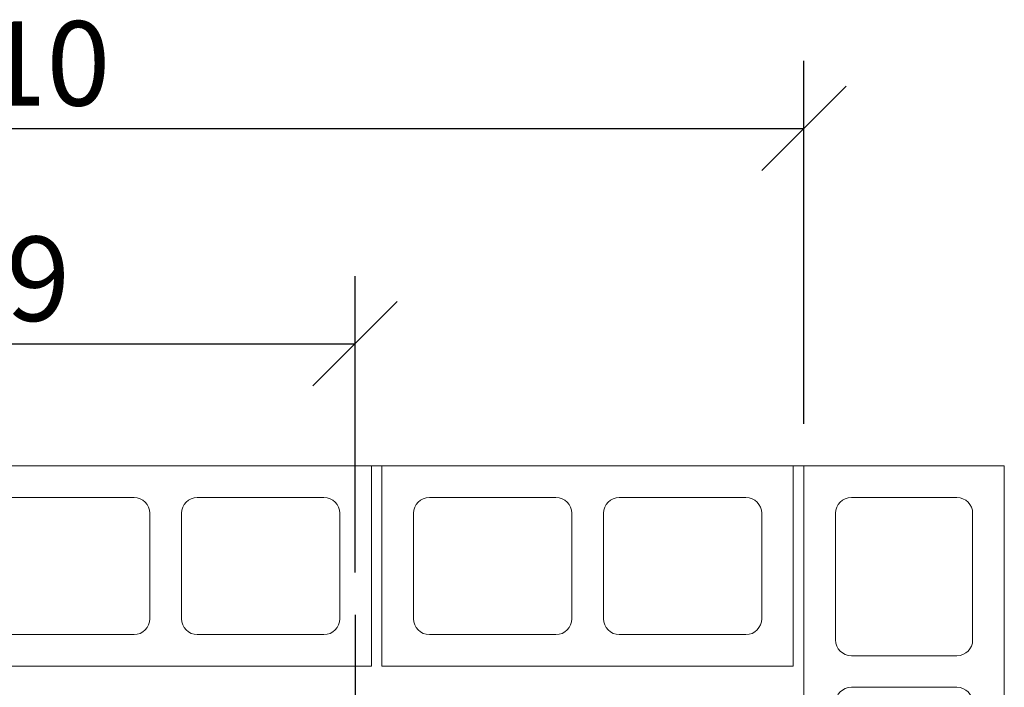
# Model space of a CAD drawing. Units: millimetres. Extents: x 292 to 11554, y -33 to 8164.
# Drawn here: x 2047 to 2980, y 7489 to 8122 of the extents above; entities that cross this region are included whole.
import ezdxf

# ---------------------------------------------------------------- set-up
doc = ezdxf.new("R2010")
doc.units = ezdxf.units.MM
doc.header["$LTSCALE"] = 40
doc.linetypes.add('CHAIN', pattern=[0.3543, 0.2362, -0.0295, 0.0591, -0.0295])
for name, color, linetype, lineweight in [('Center Mark(ISO)', 7, 'Continuous', 25), ('Dimensions(ISO)', 7, 'Continuous', 25), ('Visible Edges(ISO)', 7, 'Continuous', 18)]:
    doc.layers.add(name, color=color, linetype=linetype, lineweight=lineweight)
doc.styles.add('warmington~0', font='ARIALN.TTF')
doc.dimstyles.new('warmington', dxfattribs={"dimscale": 40, "dimtxt": 2, "dimasz": 2, "dimexe": 1.6, "dimexo": 1, "dimgap": 0.5, "dimtad": 1, "dimdec": 0, "dimrnd": 1e-08, "dimzin": 0, "dimdsep": 46, "dimtxsty": 'warmington~0', "dimblk": 'OBLIQUE', "dimcen": 0.09, "dimclrd": 8, "dimclre": 8, "dimclrt": 8, "dimadec": 0, "dimazin": 0, "dimtfac": 1.75, "dimtdec": 1, "dimtmove": 0, "dimatfit": 3, "dimfxl": 1, "dimtolj": 1, "dimtzin": 0, "dimlwd": 25, "dimlwe": 25, "dimarcsym": 0})

# ---------------------------------------------------------------- blocks, each defined once
blk = doc.blocks.new('_Oblique')
at = {"color": 0, "linetype": 'ByBlock', "lineweight": -2}
blk.add_line((-0.5, -0.5), (0.5, 0.5), dxfattribs=at)
blk = doc.blocks.new('*D12')
at = {"layer": 'Defpoints', "color": 0, "linetype": 'Continuous'}
for p in [(2364.94, 7814.73), (1605.88, 7557.73), (2364.94, 7557.73)]:
    blk.add_point(p, dxfattribs=at)
at = {"layer": 'Dimensions(ISO)', "color": 8, "linetype": 'Continuous', "lineweight": 25}
for p, q in [((1605.88, 7597.73), (1605.88, 7878.73)), ((2364.94, 7597.73), (2364.94, 7878.73)), ((1605.88, 7814.73), (2364.94, 7814.73))]:
    blk.add_line(p, q, dxfattribs=at)
at = {"layer": 'Dimensions(ISO)', "color": 8, "linetype": 'Continuous', "lineweight": 25, "xscale": 80, "yscale": 80, "zscale": 80, "rotation": 180}
blk.add_blockref('_Oblique', (1605.88, 7814.73), dxfattribs=at)
at = {"layer": 'Dimensions(ISO)', "color": 8, "linetype": 'Continuous', "lineweight": 25, "xscale": 80, "yscale": 80, "zscale": 80}
blk.add_blockref('_Oblique', (2364.94, 7814.73), dxfattribs=at)
at = {"layer": 'Dimensions(ISO)', "color": 8, "linetype": 'Continuous', "lineweight": 25, "insert": (1913.13, 7916.42), "char_height": 80, "attachment_point": 1, "style": 'warmington~0'}
blk.add_mtext('\\A1;759', dxfattribs=at)
blk = doc.blocks.new('*D19')
at = {"layer": 'Defpoints', "color": 0, "linetype": 'Continuous'}
for p in [(2790.41, 8018.98), (1180.41, 7698.98), (2790.41, 7698.98)]:
    blk.add_point(p, dxfattribs=at)
at = {"layer": 'Dimensions(ISO)', "color": 8, "linetype": 'Continuous', "lineweight": 25}
for p, q in [((1180.41, 7738.98), (1180.41, 8082.98)), ((2790.41, 7738.98), (2790.41, 8082.98)), ((1180.41, 8018.98), (2790.41, 8018.98))]:
    blk.add_line(p, q, dxfattribs=at)
at = {"layer": 'Dimensions(ISO)', "color": 8, "linetype": 'Continuous', "lineweight": 25, "xscale": 80, "yscale": 80, "zscale": 80, "rotation": 180}
blk.add_blockref('_Oblique', (1180.41, 8018.98), dxfattribs=at)
at = {"layer": 'Dimensions(ISO)', "color": 8, "linetype": 'Continuous', "lineweight": 25, "xscale": 80, "yscale": 80, "zscale": 80}
blk.add_blockref('_Oblique', (2790.41, 8018.98), dxfattribs=at)
at = {"layer": 'Dimensions(ISO)', "color": 8, "linetype": 'Continuous', "lineweight": 25, "insert": (1890.65, 8120.67), "char_height": 80, "attachment_point": 1, "style": 'warmington~0'}
blk.add_mtext('\\A1;1610', dxfattribs=at)

msp = doc.modelspace()

# ---------------------------------------------------------------- linework, layer by layer
at = {"layer": 'Center Mark(ISO)', "linetype": 'CHAIN', "ltscale": 23.990969}
msp.add_line((2364.94, 7557.73), (2364.94, 6951.73), dxfattribs=at)
at = {"layer": 'Visible Edges(ISO)'}
for p, q in [((2380.41, 7698.98), (1990.41, 7698.98)), ((2380.41, 7698.98), (2390.41, 7698.98)), ((2380.41, 7508.98), (2380.41, 7698.98)), ((2390.41, 7698.98), (2390.41, 7508.98)), ((2780.41, 7698.98), (2390.41, 7698.98)), ((2780.41, 7698.98), (2790.41, 7698.98)), ((2780.41, 7508.98), (2780.41, 7698.98)), ((2980.41, 7698.98), (2790.41, 7698.98)), ((2790.41, 7698.98), (2790.41, 7308.98)), ((2980.41, 7308.98), (2980.41, 7698.98)), ((2035.41, 7668.98), (2155.41, 7668.98)), ((2215.41, 7668.98), (2335.41, 7668.98)), ((2435.41, 7668.98), (2555.41, 7668.98)), ((2615.41, 7668.98), (2735.41, 7668.98)), ((2835.41, 7668.98), (2935.41, 7668.98)), ((2170.41, 7653.98), (2170.41, 7553.98)), ((2200.41, 7553.98), (2200.41, 7653.98)), ((2350.41, 7653.98), (2350.41, 7553.98)), ((2420.41, 7553.98), (2420.41, 7653.98)), ((2570.41, 7653.98), (2570.41, 7553.98)), ((2600.41, 7553.98), (2600.41, 7653.98)), ((2750.41, 7653.98), (2750.41, 7553.98)), ((2820.41, 7533.98), (2820.41, 7653.98)), ((2950.41, 7653.98), (2950.41, 7533.98)), ((2155.41, 7538.98), (2035.41, 7538.98)), ((2335.41, 7538.98), (2215.41, 7538.98)), ((2555.41, 7538.98), (2435.41, 7538.98)), ((2735.41, 7538.98), (2615.41, 7538.98)), ((2935.41, 7518.98), (2835.41, 7518.98)), ((1990.41, 7508.98), (2380.41, 7508.98)), ((2390.41, 7508.98), (2780.41, 7508.98)), ((2835.41, 7488.98), (2935.41, 7488.98))]:
    msp.add_line(p, q, dxfattribs=at)
for centre, start, end in [((2155.41, 7653.98), 0, 90), ((2215.41, 7653.98), 90, 180), ((2335.41, 7653.98), 0, 90), ((2435.41, 7653.98), 90, 180), ((2555.41, 7653.98), 0, 90), ((2615.41, 7653.98), 90, 180), ((2735.41, 7653.98), 0, 90), ((2835.41, 7653.98), 90, 180), ((2935.41, 7653.98), 0, 90), ((2155.41, 7553.98), 270, 0), ((2215.41, 7553.98), 180, 270), ((2335.41, 7553.98), 270, 0), ((2435.41, 7553.98), 180, 270), ((2555.41, 7553.98), 270, 0), ((2615.41, 7553.98), 180, 270), ((2735.41, 7553.98), 270, 0), ((2835.41, 7533.98), 180, 270), ((2935.41, 7533.98), 270, 0), ((2835.41, 7473.98), 90, 180), ((2935.41, 7473.98), 0, 90)]:
    msp.add_arc(centre, 15, start, end, dxfattribs=at)

# ---------------------------------------------------------------- dimensions: what is measured, and where the dimension line sits
at = {"layer": 'Dimensions(ISO)', "color": 8, "linetype": 'Continuous', "lineweight": 25, "true_color": 0x808080}
dim = msp.add_linear_dim(base=(2790.41, 8018.98), p1=(1180.41, 7698.98), p2=(2790.41, 7698.98), dimstyle='warmington', override={"dimgap": 0.5, "dimdec": 0, "dimtol": 0, "dimlim": 0, "dimtp": 0, "dimtm": 0, "dimtdec": 1, "dimtofl": 0, "dimatfit": 1}, dxfattribs=at)
dim.commit()
dim.dimension.update_dxf_attribs({"geometry": '*D19', "text_midpoint": (1985.41, 8018.98), "dimtype": 160})
dim = msp.add_linear_dim(base=(2364.94, 7814.73), p1=(1605.88, 7557.73), p2=(2364.94, 7557.73), angle=180, dimstyle='warmington', override={"dimgap": 0.5, "dimdec": 0, "dimtol": 0, "dimlim": 0, "dimtp": 0, "dimtm": 0, "dimtdec": 1, "dimtofl": 0, "dimatfit": 1}, dxfattribs=at)
dim.commit()
dim.dimension.update_dxf_attribs({"geometry": '*D12', "text_midpoint": (1985.41, 7814.73), "dimtype": 160})

doc.saveas('drawing.dxf')
